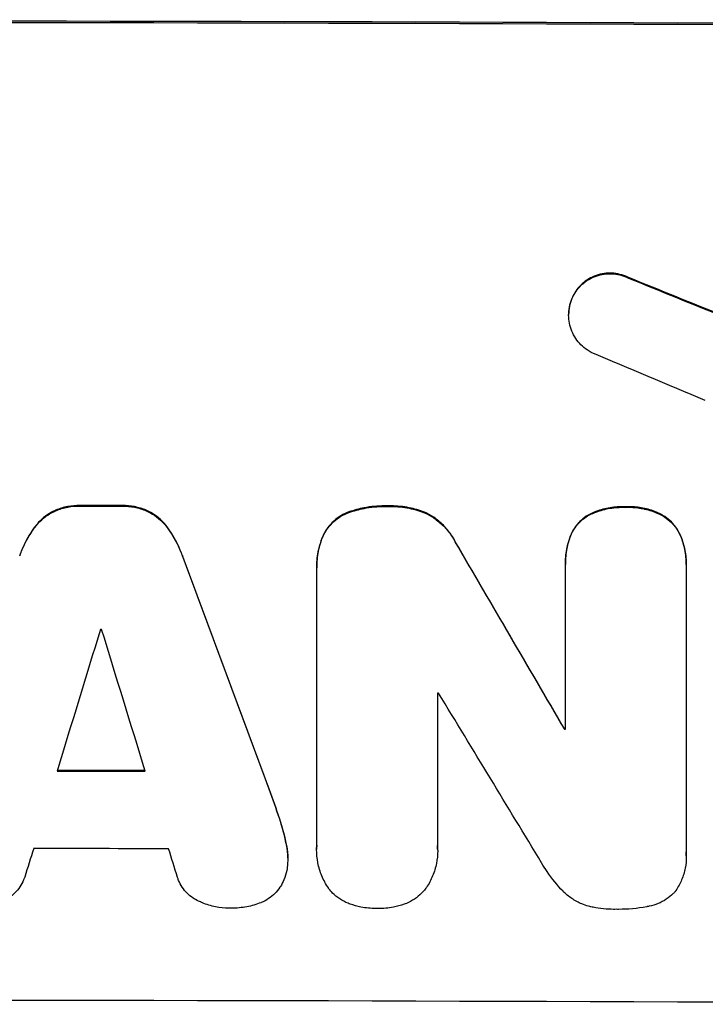
# Model space of a CAD drawing. Units: millimetres. Extents: x -3401 to 3178, y -4218 to 3951.
# Drawn here: x 439 to 500, y -2316 to -2229 of the extents above; entities that cross this region are included whole.
import ezdxf

# ---------------------------------------------------------------- set-up
doc = ezdxf.new("R2010")
doc.units = ezdxf.units.MM
doc.header["$LTSCALE"] = 20
doc.layers.add('2d', color=230, linetype='Continuous')

msp = doc.modelspace()

# ---------------------------------------------------------------- linework, layer by layer
at = {"layer": '2d'}
for p, q in [((493.129, -2251.566), (493.129, -2251.618)), ((488.256, -2253.17), (488.256, -2253.222)), ((487.859, -2254.835), (487.859, -2254.887)), ((442.543, -2272.128), (442.543, -2272.18)), ((444.819, -2271.695), (444.819, -2271.748)), ((448.36, -2271.701), (448.36, -2271.753)), ((450.623, -2272.141), (450.623, -2272.193)), ((468.468, -2272.268), (468.468, -2272.32)), ((471.897, -2271.744), (471.897, -2271.796)), ((475.131, -2272.287), (475.131, -2272.339)), ((489.639, -2272.512), (489.639, -2272.564)), ((492.91, -2271.814), (492.91, -2271.866)), ((496.125, -2272.537), (496.125, -2272.589)), ((440.752, -2273.562), (440.752, -2273.614)), ((452.413, -2273.581), (452.413, -2273.633)), ((466.148, -2274.423), (466.148, -2274.475)), ((477.855, -2274.907), (477.855, -2274.96)), ((488.028, -2274.357), (488.028, -2274.41)), ((497.756, -2274.395), (497.756, -2274.447)), ((439.4, -2276.106), (439.4, -2276.159)), ((453.765, -2276.129), (453.765, -2276.182)), ((487.568, -2276.861), (487.568, -2276.913)), ((465.617, -2277.151), (465.617, -2277.203)), ((465.621, -2301.75), (465.621, -2277.445)), ((487.572, -2291.457), (487.572, -2277.13)), ((498.234, -2277.171), (498.234, -2302.337)), ((498.238, -2276.897), (498.238, -2276.95)), ((476.283, -2288.269), (476.283, -2301.78)), ((487.48, -2291.405), (487.48, -2291.457)), ((461.302, -2296.415), (461.302, -2296.467)), ((462.219, -2299.004), (462.219, -2299.057)), ((462.907, -2301.454), (462.907, -2301.507)), ((465.612, -2302.028), (465.612, -2302.081)), ((463.064, -2302.825), (463.064, -2302.878)), ((476.297, -2302.128), (476.297, -2302.18)), ((498.245, -2302.633), (498.245, -2302.686))]:
    msp.add_line(p, q, dxfattribs=at)
for centre, major_axis, ratio, start_param, end_param in [((412.66, -2286.497), (1100, 0), 0.052336, 1.458518, 1.683074), ((412.66, -2276.623), (-1097.82, 441.069), 0.045077, 4.649368, 4.657145), ((412.66, -2283.215), (-1096.809, 459.059), 0.04455, 4.651403, 4.660609), ((412.66, -2329.135), (1098, 0), 0.052336, 1.538277, 1.541504), ((412.66, -2220.743), (-1097.715, 1879.144), 0.013322, 4.666996, 4.67578), ((412.66, -2222.998), (-1097.84, 2953.735), 0.006354, 4.685169, 4.692038), ((412.66, -2450.662), (1096.882, 3583.995), 0.004483, 1.52527, 1.528764), ((412.66, -2340.025), (1096.999, 0), 0.052336, 1.539824, 1.539918), ((412.66, -2229.611), (-1096.881, 3565.967), 0.004525, 4.692614, 4.696126), ((412.66, -2345.585), (-1097.002, 0), 0.052336, 4.654271, 4.65436), ((412.66, -2240.88), (-1096.704, 1803.47), 0.014136, 4.669207, 4.677514), ((412.66, -2348.736), (-1098.002, 0), 0.052336, 4.644111, 4.644194), ((412.66, -2352.539), (1098, 0), 0.052336, 1.536359, 1.543422), ((412.66, -2448.289), (1096.877, 3487.057), 0.004713, 1.530312, 1.531036), ((412.66, -2359.384), (-1097, 0), 0.052336, 4.676021, 4.686887), ((412.66, -2230.73), (-1096.88, 3538.832), 0.004588, 4.69011, 4.690824), ((412.66, -2372.844), (1098, 0), 0.052336, 1.458313, 1.68328)]:
    msp.add_ellipse(centre, major_axis=major_axis, ratio=ratio, start_param=start_param, end_param=end_param, dxfattribs=at)
at = {"layer": '2d', "extrusion": (0, 0, -1)}
for centre, major_axis, ratio, start_param, end_param in [((412.66, -2286.497), (1098, 0), 0.052336, 4.599906, 4.824872), ((412.66, -2276.623), (-1096.82, 440.667), 0.045077, 1.626107, 1.633891), ((412.66, -2329.135), (-1097, 0), 0.052336, 1.600115, 1.603345), ((412.66, -2220.743), (-1096.715, 1877.433), 0.013322, 1.60746, 1.616251), ((412.66, -2222.998), (-1096.84, 2951.045), 0.006354, 1.591181, 1.598057), ((412.66, -2348.736), (-1097, 0), 0.052336, 1.639053, 1.639137), ((412.66, -2352.539), (-1097, 0), 0.052336, 1.598181, 1.60528)]:
    msp.add_ellipse(centre, major_axis=major_axis, ratio=ratio, start_param=start_param, end_param=end_param, dxfattribs=at)
at = {"layer": '2d'}
for points, knots in [([(493.129, -2251.566), (493.056, -2251.529), (492.98, -2251.495), (492.68, -2251.369), (492.446, -2251.298), (491.975, -2251.204), (491.739, -2251.181), (491.281, -2251.18), (491.045, -2251.201), (490.574, -2251.291), (490.34, -2251.36), (489.891, -2251.544), (489.676, -2251.659), (489.278, -2251.925), (489.095, -2252.076), (488.771, -2252.398), (488.62, -2252.58), (488.402, -2252.903), (488.324, -2253.034), (488.256, -2253.17)], [14.884916, 14.884916, 14.884916, 14.884916, 15.118623, 15.118623, 15.80643, 15.80643, 16.494237, 16.494237, 17.18196, 17.18196, 17.869682, 17.869682, 18.557404, 18.557404, 19.245127, 19.245127, 19.93183, 19.93183, 20.364263, 20.364263, 20.364263, 20.364263]), ([(488.256, -2253.222), (488.324, -2253.087), (488.401, -2252.956), (488.619, -2252.633), (488.77, -2252.451), (489.094, -2252.129), (489.277, -2251.978), (489.675, -2251.712), (489.89, -2251.597), (490.339, -2251.413), (490.574, -2251.344), (491.044, -2251.253), (491.281, -2251.232), (491.739, -2251.234), (491.975, -2251.257), (492.446, -2251.351), (492.68, -2251.422), (492.981, -2251.547), (493.056, -2251.582), (493.129, -2251.618)], [1.627614, 1.627614, 1.627614, 1.627614, 2.05878, 2.05878, 2.74504, 2.74504, 3.433209, 3.433209, 4.121378, 4.121378, 4.809547, 4.809547, 5.497716, 5.497716, 6.186013, 6.186013, 6.87431, 6.87431, 7.107115, 7.107115, 7.107115, 7.107115]), ([(488.256, -2253.17), (488.214, -2253.252), (488.176, -2253.335), (488.046, -2253.647), (487.975, -2253.885), (487.881, -2254.362), (487.859, -2254.603), (487.859, -2254.835)], [-1.656042, -1.656042, -1.656042, -1.656042, -1.396493, -1.396493, -0.698247, -0.698247, 0, 0, 0, 0]), ([(489.852, -2258.178), (489.729, -2258.113), (489.611, -2258.042), (489.294, -2257.829), (489.108, -2257.674), (488.779, -2257.344), (488.625, -2257.157), (488.353, -2256.752), (488.235, -2256.533), (488.046, -2256.077), (487.975, -2255.839), (487.881, -2255.36), (487.859, -2255.12), (487.859, -2254.887), (487.859, -2254.655), (487.881, -2254.414), (487.975, -2253.936), (488.047, -2253.699), (488.176, -2253.387), (488.214, -2253.304), (488.256, -2253.222)], [-3.885313, -3.885313, -3.885313, -3.885313, -3.493176, -3.493176, -2.792986, -2.792986, -2.094739, -2.094739, -1.396493, -1.396493, -0.698246, -0.698246, 0, 0, 0, 0.698699, 0.698699, 1.397397, 1.397397, 1.656109, 1.656109, 1.656109, 1.656109]), ([(442.543, -2272.128), (442.309, -2272.234), (442.085, -2272.359), (441.62, -2272.67), (441.387, -2272.864), (441.029, -2273.221), (440.885, -2273.385), (440.752, -2273.562)], [22.972573, 22.972573, 22.972573, 22.972573, 23.697996, 23.697996, 24.575763, 24.575763, 25.215787, 25.215787, 25.215787, 25.215787]), ([(440.752, -2273.614), (440.885, -2273.438), (441.029, -2273.273), (441.386, -2272.916), (441.62, -2272.723), (442.085, -2272.411), (442.309, -2272.286), (442.543, -2272.18)], [2.870215, 2.870215, 2.870215, 2.870215, 3.50992, 3.50992, 4.387771, 4.387771, 5.11343, 5.11343, 5.11343, 5.11343]), ([(444.819, -2271.695), (444.779, -2271.694), (444.74, -2271.694), (444.354, -2271.693), (443.994, -2271.726), (443.279, -2271.865), (442.923, -2271.971), (442.569, -2272.117), (442.556, -2272.122), (442.543, -2272.128)], [24.928066, 24.928066, 24.928066, 24.928066, 25.044781, 25.044781, 26.088488, 26.088488, 27.132196, 27.132196, 27.171519, 27.171519, 27.171519, 27.171519]), ([(442.543, -2272.18), (442.556, -2272.175), (442.569, -2272.169), (442.923, -2272.023), (443.279, -2271.917), (443.994, -2271.778), (444.354, -2271.746), (444.74, -2271.746), (444.779, -2271.747), (444.819, -2271.748)], [6.221186, 6.221186, 6.221186, 6.221186, 6.260689, 6.260689, 7.304301, 7.304301, 8.347913, 8.347913, 8.464627, 8.464627, 8.464627, 8.464627]), ([(450.623, -2272.141), (450.605, -2272.133), (450.588, -2272.126), (450.233, -2271.979), (449.883, -2271.873), (449.177, -2271.734), (448.823, -2271.7), (448.44, -2271.7), (448.4, -2271.7), (448.36, -2271.701)], [22.585124, 22.585124, 22.585124, 22.585124, 22.6389, 22.6389, 23.668149, 23.668149, 24.697397, 24.697397, 24.81631, 24.81631, 24.81631, 24.81631]), ([(448.36, -2271.753), (448.4, -2271.753), (448.44, -2271.752), (448.823, -2271.753), (449.177, -2271.786), (449.883, -2271.925), (450.233, -2272.031), (450.588, -2272.178), (450.605, -2272.186), (450.623, -2272.193)], [8.113175, 8.113175, 8.113175, 8.113175, 8.232089, 8.232089, 9.261338, 9.261338, 10.290588, 10.290588, 10.344364, 10.344364, 10.344364, 10.344364]), ([(452.413, -2273.581), (452.279, -2273.403), (452.135, -2273.238), (451.777, -2272.88), (451.543, -2272.685), (451.079, -2272.373), (450.855, -2272.247), (450.623, -2272.141)], [16.917004, 16.917004, 16.917004, 16.917004, 17.558166, 17.558166, 18.436267, 18.436267, 19.159543, 19.159543, 19.159543, 19.159543]), ([(450.623, -2272.193), (450.855, -2272.3), (451.079, -2272.425), (451.543, -2272.738), (451.777, -2272.932), (452.135, -2273.29), (452.279, -2273.456), (452.413, -2273.633)], [8.934275, 8.934275, 8.934275, 8.934275, 9.657552, 9.657552, 10.535653, 10.535653, 11.176816, 11.176816, 11.176816, 11.176816]), ([(468.468, -2272.268), (468.413, -2272.288), (468.358, -2272.309), (468.053, -2272.434), (467.813, -2272.563), (467.37, -2272.86), (467.166, -2273.028), (466.805, -2273.387), (466.636, -2273.59), (466.358, -2274.003), (466.243, -2274.209), (466.148, -2274.423)], [19.736273, 19.736273, 19.736273, 19.736273, 19.90277, 19.90277, 20.668729, 20.668729, 21.434687, 21.434687, 22.199549, 22.199549, 22.863743, 22.863743, 22.863743, 22.863743]), ([(466.148, -2274.475), (466.243, -2274.261), (466.358, -2274.055), (466.637, -2273.642), (466.806, -2273.439), (467.166, -2273.08), (467.37, -2272.911), (467.814, -2272.615), (468.054, -2272.487), (468.358, -2272.361), (468.413, -2272.34), (468.468, -2272.32)], [1.630424, 1.630424, 1.630424, 1.630424, 2.295344, 2.295344, 3.060458, 3.060458, 3.826166, 3.826166, 4.591873, 4.591873, 4.757892, 4.757892, 4.757892, 4.757892]), ([(471.897, -2271.744), (471.794, -2271.74), (471.692, -2271.738), (471.007, -2271.736), (470.402, -2271.791), (469.352, -2271.993), (468.905, -2272.114), (468.468, -2272.268)], [41.827697, 41.827697, 41.827697, 41.827697, 42.132218, 42.132218, 43.8882, 43.8882, 45.199253, 45.199253, 45.199253, 45.199253]), ([(468.468, -2272.32), (468.905, -2272.166), (469.352, -2272.046), (470.402, -2271.843), (471.007, -2271.789), (471.692, -2271.791), (471.794, -2271.793), (471.897, -2271.796)], [10.97522, 10.97522, 10.97522, 10.97522, 12.286277, 12.286277, 14.042262, 14.042262, 14.346783, 14.346783, 14.346783, 14.346783]), ([(475.131, -2272.287), (474.691, -2272.118), (474.238, -2271.988), (473.251, -2271.792), (472.716, -2271.741), (472.099, -2271.739), (471.998, -2271.741), (471.897, -2271.744)], [34.361321, 34.361321, 34.361321, 34.361321, 35.691808, 35.691808, 37.245152, 37.245152, 37.545819, 37.545819, 37.545819, 37.545819]), ([(471.897, -2271.796), (471.998, -2271.793), (472.099, -2271.791), (472.716, -2271.793), (473.251, -2271.844), (474.238, -2272.04), (474.691, -2272.171), (475.131, -2272.339)], [12.112956, 12.112956, 12.112956, 12.112956, 12.413623, 12.413623, 13.966972, 13.966972, 15.297462, 15.297462, 15.297462, 15.297462]), ([(477.855, -2274.907), (477.749, -2274.697), (477.63, -2274.494), (477.29, -2273.988), (477.052, -2273.701), (476.545, -2273.194), (476.259, -2272.955), (475.69, -2272.572), (475.416, -2272.418), (475.131, -2272.287)], [19.776566, 19.776566, 19.776566, 19.776566, 20.444156, 20.444156, 21.519813, 21.519813, 22.596435, 22.596435, 23.483263, 23.483263, 23.483263, 23.483263]), ([(475.131, -2272.339), (475.417, -2272.47), (475.691, -2272.625), (476.26, -2273.009), (476.547, -2273.247), (477.053, -2273.755), (477.291, -2274.042), (477.63, -2274.547), (477.749, -2274.75), (477.855, -2274.96)], [10.951188, 10.951188, 10.951188, 10.951188, 11.839345, 11.839345, 12.916433, 12.916433, 13.991627, 13.991627, 14.657896, 14.657896, 14.657896, 14.657896]), ([(489.639, -2272.512), (489.56, -2272.556), (489.484, -2272.604), (489.206, -2272.789), (489.019, -2272.944), (488.688, -2273.273), (488.533, -2273.459), (488.26, -2273.864), (488.141, -2274.084), (488.04, -2274.327), (488.034, -2274.342), (488.028, -2274.357)], [18.72132, 18.72132, 18.72132, 18.72132, 18.978298, 18.978298, 19.682019, 19.682019, 20.383794, 20.383794, 21.085569, 21.085569, 21.131544, 21.131544, 21.131544, 21.131544]), ([(492.91, -2271.814), (492.811, -2271.809), (492.712, -2271.806), (492.204, -2271.805), (491.781, -2271.842), (490.939, -2272.004), (490.52, -2272.128), (489.955, -2272.359), (489.795, -2272.432), (489.639, -2272.512)], [29.232672, 29.232672, 29.232672, 29.232672, 29.527843, 29.527843, 30.758944, 30.758944, 31.990046, 31.990046, 32.488568, 32.488568, 32.488568, 32.488568]), ([(489.639, -2272.564), (489.795, -2272.485), (489.955, -2272.411), (490.52, -2272.18), (490.939, -2272.056), (491.781, -2271.894), (492.204, -2271.857), (492.712, -2271.859), (492.811, -2271.862), (492.91, -2271.866)], [6.880678, 6.880678, 6.880678, 6.880678, 7.379204, 7.379204, 8.61031, 8.61031, 9.841416, 9.841416, 10.136588, 10.136588, 10.136588, 10.136588]), ([(496.125, -2272.537), (495.954, -2272.446), (495.779, -2272.362), (495.218, -2272.128), (494.82, -2272.007), (494.02, -2271.847), (493.618, -2271.809), (493.123, -2271.807), (493.017, -2271.809), (492.91, -2271.814)], [25.143494, 25.143494, 25.143494, 25.143494, 25.692502, 25.692502, 26.862411, 26.862411, 28.032321, 28.032321, 28.348911, 28.348911, 28.348911, 28.348911]), ([(492.91, -2271.866), (493.017, -2271.861), (493.123, -2271.859), (493.617, -2271.861), (494.019, -2271.9), (494.819, -2272.059), (495.217, -2272.18), (495.778, -2272.414), (495.954, -2272.498), (496.125, -2272.589)], [9.026432, 9.026432, 9.026432, 9.026432, 9.34302, 9.34302, 10.512045, 10.512045, 11.681071, 11.681071, 12.231727, 12.231727, 12.231727, 12.231727]), ([(488.028, -2274.41), (488.034, -2274.395), (488.04, -2274.379), (488.142, -2274.135), (488.26, -2273.916), (488.534, -2273.51), (488.689, -2273.324), (489.02, -2272.995), (489.207, -2272.841), (489.485, -2272.656), (489.561, -2272.609), (489.639, -2272.564)], [1.35763, 1.35763, 1.35763, 1.35763, 1.404457, 1.404457, 2.106685, 2.106685, 2.808914, 2.808914, 3.512185, 3.512185, 3.767874, 3.767874, 3.767874, 3.767874]), ([(497.756, -2274.395), (497.756, -2274.394), (497.756, -2274.394), (497.658, -2274.158), (497.536, -2273.932), (497.256, -2273.514), (497.097, -2273.322), (496.758, -2272.982), (496.566, -2272.822), (496.282, -2272.631), (496.205, -2272.582), (496.125, -2272.537)], [12.966595, 12.966595, 12.966595, 12.966595, 12.968485, 12.968485, 13.688469, 13.688469, 14.408454, 14.408454, 15.129614, 15.129614, 15.389528, 15.389528, 15.389528, 15.389528]), ([(496.125, -2272.589), (496.205, -2272.635), (496.282, -2272.683), (496.566, -2272.875), (496.758, -2273.035), (497.097, -2273.375), (497.256, -2273.567), (497.536, -2273.984), (497.658, -2274.21), (497.756, -2274.446), (497.756, -2274.447), (497.756, -2274.447)], [7.667527, 7.667527, 7.667527, 7.667527, 7.927442, 7.927442, 8.648605, 8.648605, 9.36859, 9.36859, 10.088575, 10.088575, 10.090466, 10.090466, 10.090466, 10.090466]), ([(440.752, -2273.562), (440.668, -2273.676), (440.586, -2273.791), (440.147, -2274.443), (439.836, -2275.02), (439.52, -2275.781), (439.457, -2275.943), (439.4, -2276.106)], [53.070769, 53.070769, 53.070769, 53.070769, 53.478815, 53.478815, 55.322494, 55.322494, 55.812445, 55.812445, 55.812445, 55.812445]), ([(439.4, -2276.159), (439.457, -2275.995), (439.52, -2275.834), (439.836, -2275.072), (440.147, -2274.495), (440.586, -2273.844), (440.668, -2273.728), (440.752, -2273.614)], [3.197407, 3.197407, 3.197407, 3.197407, 3.687358, 3.687358, 5.531037, 5.531037, 5.939083, 5.939083, 5.939083, 5.939083]), ([(453.765, -2276.129), (453.707, -2275.964), (453.645, -2275.801), (453.33, -2275.042), (453.022, -2274.469), (452.584, -2273.818), (452.5, -2273.698), (452.413, -2273.581)], [32.387192, 32.387192, 32.387192, 32.387192, 32.882537, 32.882537, 34.70898, 34.70898, 35.129905, 35.129905, 35.129905, 35.129905]), ([(452.413, -2273.633), (452.5, -2273.75), (452.584, -2273.87), (453.022, -2274.522), (453.33, -2275.094), (453.645, -2275.853), (453.707, -2276.017), (453.765, -2276.182)], [23.329405, 23.329405, 23.329405, 23.329405, 23.750331, 23.750331, 25.576774, 25.576774, 26.072119, 26.072119, 26.072119, 26.072119]), ([(466.148, -2274.423), (465.974, -2274.853), (465.841, -2275.301), (465.66, -2276.221), (465.617, -2276.694), (465.617, -2277.151)], [-2.688645, -2.688645, -2.688645, -2.688645, -1.37432, -1.37432, 0, 0, 0, 0]), ([(465.621, -2277.445), (465.618, -2277.364), (465.617, -2277.284), (465.617, -2277.203), (465.617, -2276.746), (465.66, -2276.273), (465.841, -2275.353), (465.974, -2274.906), (466.148, -2274.475)], [-0.240469, -0.240469, -0.240469, -0.240469, 0, 0, 0, 1.374798, 1.374798, 2.688704, 2.688704, 2.688704, 2.688704]), ([(488.028, -2274.357), (487.886, -2274.731), (487.776, -2275.116), (487.611, -2275.959), (487.568, -2276.417), (487.568, -2276.861)], [-2.464002, -2.464002, -2.464002, -2.464002, -1.332744, -1.332744, 0, 0, 0, 0]), ([(487.572, -2277.13), (487.569, -2277.057), (487.568, -2276.985), (487.568, -2276.913), (487.568, -2276.47), (487.611, -2276.012), (487.776, -2275.169), (487.886, -2274.783), (488.028, -2274.41)], [-0.215709, -0.215709, -0.215709, -0.215709, 0, 0, 0, 1.331852, 1.331852, 2.463901, 2.463901, 2.463901, 2.463901]), ([(498.238, -2276.897), (498.238, -2276.474), (498.197, -2276.035), (498.032, -2275.192), (497.912, -2274.786), (497.756, -2274.395)], [20.371743, 20.371743, 20.371743, 20.371743, 21.644116, 21.644116, 22.83437, 22.83437, 22.83437, 22.83437]), ([(497.756, -2274.447), (497.912, -2274.838), (498.032, -2275.244), (498.197, -2276.088), (498.238, -2276.526), (498.238, -2277.023), (498.236, -2277.097), (498.234, -2277.171)], [17.909164, 17.909164, 17.909164, 17.909164, 19.099417, 19.099417, 20.371792, 20.371792, 20.592134, 20.592134, 20.592134, 20.592134]), ([(463.064, -2302.825), (463.064, -2302.445), (463.027, -2302.051), (462.937, -2301.591), (462.923, -2301.523), (462.907, -2301.454)], [18.301566, 18.301566, 18.301566, 18.301566, 19.445186, 19.445186, 19.6447, 19.6447, 19.6447, 19.6447]), ([(462.907, -2301.507), (462.923, -2301.575), (462.937, -2301.643), (463.027, -2302.104), (463.064, -2302.497), (463.064, -2303.031), (463.058, -2303.187), (463.046, -2303.344)], [16.958464, 16.958464, 16.958464, 16.958464, 17.158238, 17.158238, 18.30158, 18.30158, 18.763221, 18.763221, 18.763221, 18.763221]), ([(466.701, -2305.551), (466.682, -2305.524), (466.664, -2305.498), (466.423, -2305.139), (466.23, -2304.78), (465.919, -2304.031), (465.802, -2303.641), (465.648, -2302.856), (465.612, -2302.462), (465.612, -2302.081), (465.612, -2301.972), (465.615, -2301.861), (465.621, -2301.75)], [-3.528687, -3.528687, -3.528687, -3.528687, -3.435461, -3.435461, -2.290307, -2.290307, -1.145154, -1.145154, 0, 0, 0, 0.327926, 0.327926, 0.327926, 0.327926]), ([(476.283, -2301.78), (476.292, -2301.915), (476.297, -2302.048), (476.297, -2302.546), (476.262, -2302.925), (476.114, -2303.677), (476.001, -2304.051), (475.703, -2304.768), (475.518, -2305.112), (475.271, -2305.478), (475.237, -2305.527), (475.202, -2305.575)], [17.201925, 17.201925, 17.201925, 17.201925, 17.59845, 17.59845, 18.697961, 18.697961, 19.797472, 19.797472, 20.896983, 20.896983, 21.06706, 21.06706, 21.06706, 21.06706]), ([(498.234, -2302.337), (498.242, -2302.454), (498.245, -2302.571), (498.245, -2303.024), (498.213, -2303.374), (498.076, -2304.071), (497.972, -2304.417), (497.696, -2305.08), (497.525, -2305.398), (497.302, -2305.728), (497.278, -2305.763), (497.253, -2305.799)], [15.961096, 15.961096, 15.961096, 15.961096, 16.306501, 16.306501, 17.324163, 17.324163, 18.341826, 18.341826, 19.359488, 19.359488, 19.484565, 19.484565, 19.484565, 19.484565]), ([(463.046, -2303.344), (463.035, -2303.536), (463.01, -2303.73), (462.917, -2304.205), (462.833, -2304.484), (462.635, -2304.961), (462.532, -2305.164), (462.414, -2305.355)], [13.40686, 13.40686, 13.40686, 13.40686, 13.972643, 13.972643, 14.794191, 14.794191, 15.434668, 15.434668, 15.434668, 15.434668]), ([(487.367, -2305.761), (486.859, -2305.239), (486.382, -2304.656), (485.788, -2303.772), (485.626, -2303.511), (485.474, -2303.243)], [65.249841, 65.249841, 65.249841, 65.249841, 67.425281, 67.425281, 68.299602, 68.299602, 68.299602, 68.299602]), ([(439.839, -2304.513), (439.811, -2304.598), (439.78, -2304.682), (439.656, -2304.981), (439.544, -2305.189), (439.285, -2305.573), (439.138, -2305.749), (438.825, -2306.061), (438.649, -2306.207), (438.31, -2306.434), (438.154, -2306.522), (437.993, -2306.598)], [11.693852, 11.693852, 11.693852, 11.693852, 11.946813, 11.946813, 12.610449, 12.610449, 13.274086, 13.274086, 13.937911, 13.937911, 14.442968, 14.442968, 14.442968, 14.442968]), ([(455.178, -2306.626), (455.011, -2306.549), (454.851, -2306.458), (454.51, -2306.229), (454.336, -2306.083), (454.027, -2305.774), (453.882, -2305.6), (453.626, -2305.22), (453.516, -2305.014), (453.391, -2304.713), (453.358, -2304.624), (453.329, -2304.535)], [17.184479, 17.184479, 17.184479, 17.184479, 17.704142, 17.704142, 18.359963, 18.359963, 19.015484, 19.015484, 19.671006, 19.671006, 19.937361, 19.937361, 19.937361, 19.937361]), ([(462.414, -2305.355), (462.402, -2305.375), (462.389, -2305.394), (462.24, -2305.614), (462.087, -2305.798), (461.76, -2306.124), (461.575, -2306.277), (461.173, -2306.546), (460.956, -2306.662), (460.718, -2306.76), (460.707, -2306.764), (460.695, -2306.769)], [13.115445, 13.115445, 13.115445, 13.115445, 13.182508, 13.182508, 13.876185, 13.876185, 14.570235, 14.570235, 15.264286, 15.264286, 15.29846, 15.29846, 15.29846, 15.29846]), ([(468.561, -2306.895), (468.501, -2306.873), (468.441, -2306.85), (468.124, -2306.718), (467.877, -2306.584), (467.42, -2306.276), (467.211, -2306.102), (466.912, -2305.803), (466.803, -2305.681), (466.701, -2305.551)], [20.298404, 20.298404, 20.298404, 20.298404, 20.479966, 20.479966, 21.26814, 21.26814, 22.056313, 22.056313, 22.535915, 22.535915, 22.535915, 22.535915]), ([(475.202, -2305.575), (475.099, -2305.706), (474.989, -2305.829), (474.692, -2306.125), (474.484, -2306.297), (474.033, -2306.599), (473.788, -2306.729), (473.469, -2306.86), (473.404, -2306.885), (473.339, -2306.908)], [15.092252, 15.092252, 15.092252, 15.092252, 15.577063, 15.577063, 16.356733, 16.356733, 17.136402, 17.136402, 17.333328, 17.333328, 17.333328, 17.333328]), ([(489.625, -2307.089), (489.424, -2307.033), (489.226, -2306.964), (488.719, -2306.752), (488.418, -2306.59), (487.863, -2306.214), (487.607, -2306.002), (487.377, -2305.77), (487.372, -2305.766), (487.367, -2305.761)], [24.340309, 24.340309, 24.340309, 24.340309, 24.933333, 24.933333, 25.893421, 25.893421, 26.853509, 26.853509, 26.873233, 26.873233, 26.873233, 26.873233]), ([(497.253, -2305.799), (497.199, -2305.858), (497.145, -2305.916), (496.907, -2306.152), (496.701, -2306.322), (496.253, -2306.621), (496.011, -2306.75), (495.506, -2306.957), (495.243, -2307.035), (494.934, -2307.094), (494.889, -2307.102), (494.844, -2307.109)], [15.223345, 15.223345, 15.223345, 15.223345, 15.459761, 15.459761, 16.233545, 16.233545, 17.007328, 17.007328, 17.781112, 17.781112, 17.91191, 17.91191, 17.91191, 17.91191]), ([(457.898, -2307.255), (457.889, -2307.255), (457.88, -2307.255), (457.487, -2307.254), (457.089, -2307.216), (456.297, -2307.06), (455.904, -2306.941), (455.409, -2306.735), (455.292, -2306.682), (455.178, -2306.626)], [27.683695, 27.683695, 27.683695, 27.683695, 27.710763, 27.710763, 28.865798, 28.865798, 30.020833, 30.020833, 30.381003, 30.381003, 30.381003, 30.381003]), ([(460.695, -2306.769), (460.292, -2306.928), (459.874, -2307.05), (459.002, -2307.218), (458.548, -2307.259), (458.039, -2307.258), (457.969, -2307.257), (457.898, -2307.255)], [29.084773, 29.084773, 29.084773, 29.084773, 30.311667, 30.311667, 31.629976, 31.629976, 31.839553, 31.839553, 31.839553, 31.839553]), ([(470.946, -2307.287), (470.908, -2307.287), (470.87, -2307.288), (470.402, -2307.286), (469.956, -2307.244), (469.193, -2307.092), (468.873, -2307.005), (468.561, -2306.895)], [30.924008, 30.924008, 30.924008, 30.924008, 31.037107, 31.037107, 32.331128, 32.331128, 33.267571, 33.267571, 33.267571, 33.267571]), ([(473.339, -2306.908), (473.027, -2307.017), (472.707, -2307.102), (471.943, -2307.25), (471.498, -2307.29), (471.028, -2307.288), (470.987, -2307.288), (470.946, -2307.287)], [28.768035, 28.768035, 28.768035, 28.768035, 29.705044, 29.705044, 30.997767, 30.997767, 31.119779, 31.119779, 31.119779, 31.119779]), ([(492.055, -2307.356), (491.978, -2307.358), (491.901, -2307.359), (491.237, -2307.356), (490.628, -2307.298), (489.89, -2307.15), (489.757, -2307.121), (489.625, -2307.089)], [42.237494, 42.237494, 42.237494, 42.237494, 42.466418, 42.466418, 44.236834, 44.236834, 44.62424, 44.62424, 44.62424, 44.62424]), ([(494.844, -2307.109), (494.812, -2307.115), (494.78, -2307.121), (493.913, -2307.288), (493.075, -2307.362), (492.194, -2307.359), (492.125, -2307.358), (492.055, -2307.356)], [55.896087, 55.896087, 55.896087, 55.896087, 55.990523, 55.990523, 58.42929, 58.42929, 58.638777, 58.638777, 58.638777, 58.638777])]:
    msp.add_open_spline(points, degree=3, knots=knots, dxfattribs=at)
for points in [[(462.219, -2299.004), (461.926, -2298.137), (461.62, -2297.274), (461.302, -2296.415)], [(461.302, -2296.467), (461.62, -2297.326), (461.926, -2298.19), (462.219, -2299.057)], [(462.907, -2301.454), (462.726, -2300.63), (462.497, -2299.81), (462.219, -2299.004)], [(462.219, -2299.057), (462.497, -2299.862), (462.726, -2300.682), (462.907, -2301.507)], [(465.621, -2301.698), (465.615, -2301.809), (465.612, -2301.919), (465.612, -2302.028)], [(476.297, -2302.128), (476.297, -2301.996), (476.292, -2301.862), (476.283, -2301.728)], [(498.245, -2302.633), (498.245, -2302.518), (498.242, -2302.402), (498.234, -2302.285)]]:
    msp.add_open_spline(points, degree=3, dxfattribs=at)

doc.saveas('drawing.dxf')
